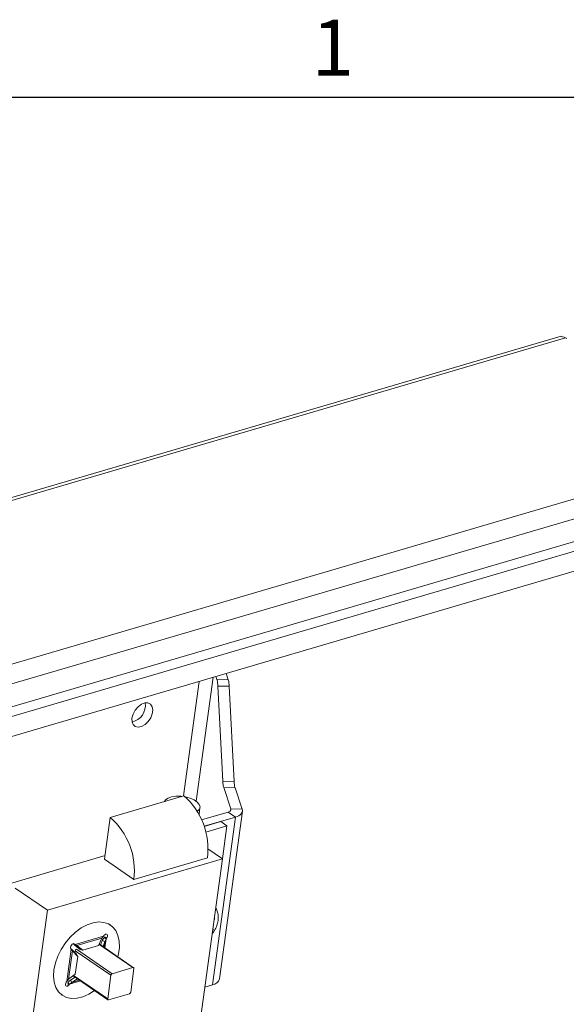
# Paper-space layout 'Sheet2' of a CAD drawing. Units: inches. Extents: x 0 to 195, y 0 to 151.
# Drawn here: x 137 to 150, y 126 to 149 of the extents above; entities that cross this region are included whole.
import ezdxf

# ---------------------------------------------------------------- set-up
doc = ezdxf.new("R2010")
doc.units = ezdxf.units.IN
doc.header["$MEASUREMENT"] = 0
doc.layers.add('FORMAT', color=179, linetype='Continuous')
doc.layers.add('SLD-0', color=179, linetype='Continuous')
doc.styles.add('SLDTEXTSTYLE1', font='TXT', dxfattribs={"width": 0.605})

psp = doc.layouts.new('Sheet2')

# ---------------------------------------------------------------- linework, layer by layer
at = {"layer": 'FORMAT'}
psp.add_line((5.93869, 147.45732), (191.33869, 147.45732), dxfattribs=at)
at = {"layer": 'SLD-0', "color": 8, "linetype": 'Continuous', "lineweight": 0}
psp.add_line((5.93869, 147.45732), (191.33869, 147.45732), dxfattribs=at)
at = {"layer": 'SLD-0', "color": 179, "linetype": 'Continuous', "lineweight": 15}
for p, q in [((149.88115, 141.87087), (122.29323, 133.76429)), ((149.98459, 141.82909), (122.28169, 133.68872)), ((121.97931, 129.77631), (154.87514, 139.44259)), ((121.98042, 129.31159), (155.39465, 139.1302)), ((121.99125, 128.77973), (155.97309, 138.76513)), ((121.99893, 128.55476), (156.21258, 138.60828)), ((122.02035, 128.09616), (156.69123, 138.28403)), ((141.8091, 133.91098), (141.83453, 133.8362)), ((141.83453, 133.8362), (142.09881, 133.82994)), ((142.04742, 133.98102), (142.09881, 133.82994)), ((141.85698, 133.68625), (141.96973, 131.45965)), ((142.12126, 133.68), (141.85698, 133.68625)), ((142.12126, 133.68), (142.234, 131.45339)), ((139.92199, 133.12243), (139.87315, 133.03144)), ((139.989, 133.20114), (139.92199, 133.12243)), ((140.06691, 133.25904), (139.989, 133.20114)), ((140.14728, 133.28985), (140.06691, 133.25904)), ((140.22141, 133.29024), (140.14728, 133.28985)), ((140.28126, 133.26016), (140.22141, 133.29024)), ((140.32034, 133.20288), (140.28126, 133.26016)), ((140.33443, 133.12459), (140.32034, 133.20288)), ((140.32199, 133.0338), (140.33443, 133.12459)), ((139.87315, 133.03144), (139.84777, 132.93802)), ((139.84777, 132.93802), (139.8486, 132.85231)), ((140.22564, 132.85429), (140.28436, 132.94031)), ((140.28436, 132.94031), (140.32199, 133.0338)), ((139.8486, 132.85231), (139.87556, 132.78359)), ((139.87556, 132.78359), (139.92571, 132.7393)), ((139.92571, 132.7393), (139.99362, 132.72425)), ((139.99362, 132.72425), (140.07194, 132.74007)), ((140.07194, 132.74007), (140.15218, 132.78504)), ((140.15218, 132.78504), (140.22564, 132.85429)), ((141.96973, 131.45965), (142.234, 131.45339)), ((141.99218, 131.3097), (142.15994, 130.81652)), ((142.25645, 131.30344), (141.99218, 131.3097)), ((142.25645, 131.30344), (142.42421, 130.81027)), ((139.34085, 130.61346), (141.06078, 131.11885)), ((140.63349, 131.02171), (140.69187, 131.06277)), ((140.69187, 131.06277), (140.77452, 131.09193)), ((140.77452, 131.09193), (140.87532, 131.10702)), ((140.87532, 131.10702), (140.98678, 131.10692)), ((140.98678, 131.10692), (141.01282, 131.10475)), ((141.09375, 131.093), (141.10065, 131.09164)), ((141.10065, 131.09164), (141.20848, 131.06231)), ((141.20848, 131.06231), (141.30226, 131.0211)), ((140.60882, 130.98604), (140.63349, 131.02171)), ((141.30226, 131.0211), (141.37505, 130.97108)), ((141.37505, 130.97108), (141.42145, 130.91595)), ((141.41513, 130.68427), (141.43714, 130.84493)), ((141.42145, 130.91595), (141.43801, 130.8598)), ((141.43801, 130.8598), (141.42351, 130.8068)), ((142.15994, 130.81652), (142.42421, 130.81027)), ((142.15994, 130.81652), (142.16247, 130.80448)), ((142.42421, 130.81027), (142.43034, 130.78104)), ((139.20656, 129.6335), (139.34085, 130.61346)), ((141.37902, 130.76087), (141.37402, 130.75746)), ((141.42351, 130.8068), (141.37902, 130.76087)), ((142.09469, 130.73861), (141.47597, 130.5568)), ((142.26576, 130.62105), (141.533, 130.40573)), ((141.72809, 126.69762), (142.26576, 130.62105)), ((141.89203, 126.83515), (142.4297, 130.75858)), ((142.11253, 130.74485), (142.09469, 130.73861)), ((142.09469, 130.73861), (142.26576, 130.62105)), ((142.12801, 130.7524), (142.11253, 130.74485)), ((142.14087, 130.76112), (142.12801, 130.7524)), ((142.15089, 130.77086), (142.14087, 130.76112)), ((142.1579, 130.78146), (142.15089, 130.77086)), ((142.16178, 130.79273), (142.1579, 130.78146)), ((142.16247, 130.80448), (142.16178, 130.79273)), ((142.30907, 130.63622), (142.26576, 130.62105)), ((142.34666, 130.65454), (142.30907, 130.63622)), ((142.37789, 130.67572), (142.34666, 130.65454)), ((142.40223, 130.69938), (142.37789, 130.67572)), ((142.41926, 130.72512), (142.40223, 130.69938)), ((142.42868, 130.75249), (142.41926, 130.72512)), ((142.43034, 130.78104), (142.42868, 130.75249)), ((141.92452, 130.51608), (141.5344, 130.40144)), ((142.06707, 130.41811), (141.5713, 130.27243)), ((141.92452, 130.51608), (142.06707, 130.41811)), ((142.06707, 130.41811), (141.9614, 129.64704)), ((139.21854, 129.72093), (136.11114, 128.80784)), ((139.8908, 129.16327), (141.61074, 129.66867)), ((141.62316, 129.87949), (141.96262, 129.6462)), ((141.96262, 129.6462), (137.86917, 128.44336)), ((139.8908, 129.16327), (139.20656, 129.6335)), ((141.42502, 125.72326), (141.96262, 129.6462)), ((137.11366, 128.96257), (137.86917, 128.44336)), ((137.86917, 128.44336), (137.33157, 124.52042)), ((138.7997, 128.10364), (138.66209, 128.03001)), ((138.93681, 128.15062), (138.7997, 128.10364)), ((139.06901, 128.16944), (138.93681, 128.15062)), ((139.19204, 128.1595), (139.06901, 128.16944)), ((139.30197, 128.12111), (139.19204, 128.1595)), ((139.39524, 128.05552), (139.30197, 128.12111)), ((139.34727, 128.09411), (139.3152, 128.11616)), ((139.46887, 127.96481), (139.39524, 128.05552)), ((141.76268, 128.19692), (141.78472, 128.24456)), ((141.78472, 128.24456), (141.7683, 128.2379)), ((138.5284, 127.9321), (138.40292, 127.81304)), ((138.51686, 127.64117), (139.1783, 127.83553)), ((138.66209, 128.03001), (138.5284, 127.9321)), ((139.1783, 127.83553), (139.14058, 127.78917)), ((139.1914, 127.85178), (139.1783, 127.83553)), ((139.21066, 127.87019), (139.1914, 127.85178)), ((139.19967, 127.80057), (139.21277, 127.81682)), ((139.23187, 127.8809), (139.21066, 127.87019)), ((139.2518, 127.88228), (139.23187, 127.8809)), ((139.26741, 127.87412), (139.2518, 127.88228)), ((139.27634, 127.85765), (139.26741, 127.87412)), ((139.26991, 127.81074), (139.27721, 127.8354)), ((139.27721, 127.8354), (139.27634, 127.85765)), ((139.52049, 127.85193), (139.46887, 127.96481)), ((139.54844, 127.72048), (139.52049, 127.85193)), ((141.73479, 127.98367), (141.7498, 127.98976)), ((141.73684, 127.99867), (141.7498, 127.98976)), ((141.7498, 127.98976), (141.73858, 128.02106)), ((138.28969, 127.67669), (138.19235, 127.52741)), ((138.40292, 127.81304), (138.28969, 127.67669)), ((138.41691, 127.60512), (138.40961, 127.58046)), ((138.43129, 127.62843), (138.41691, 127.60512)), ((138.45055, 127.64684), (138.43129, 127.62843)), ((138.47175, 127.65755), (138.45055, 127.64684)), ((138.49168, 127.65892), (138.47175, 127.65755)), ((138.49096, 127.65897), (138.51686, 127.64117)), ((138.5073, 127.65076), (138.49168, 127.65892)), ((138.51686, 127.64117), (138.5073, 127.65076)), ((138.55812, 127.61802), (138.51686, 127.64117)), ((138.51705, 127.61405), (138.55812, 127.61802)), ((138.64306, 127.51764), (138.51705, 127.61405)), ((138.55812, 127.61802), (139.14058, 127.78917)), ((138.69785, 127.51111), (138.55812, 127.61802)), ((139.06181, 127.61806), (138.69785, 127.51111)), ((139.14058, 127.78917), (139.06181, 127.61806)), ((139.88544, 127.09932), (139.07835, 127.65398)), ((139.11513, 127.6287), (139.15252, 127.73201)), ((139.21535, 127.71415), (139.15252, 127.73201)), ((139.17063, 127.59056), (139.21535, 127.71415)), ((139.24243, 127.77118), (139.19967, 127.80057)), ((139.21535, 127.71415), (139.24243, 127.77118)), ((139.24243, 127.77118), (139.25553, 127.78743)), ((139.25553, 127.78743), (139.26991, 127.81074)), ((139.55181, 127.5747), (139.54844, 127.72048)), ((138.11402, 127.36999), (138.05723, 127.20951)), ((138.19235, 127.52741), (138.11402, 127.36999)), ((138.3256, 126.77782), (138.42897, 127.53215)), ((138.36461, 126.82665), (138.45564, 127.49091)), ((138.40961, 127.58046), (138.41048, 127.5582)), ((138.41048, 127.5582), (138.41941, 127.54174)), ((138.41941, 127.54174), (138.42897, 127.53215)), ((138.42204, 127.5391), (138.4444, 127.52394)), ((138.42897, 127.53215), (138.45564, 127.49091)), ((138.45564, 127.49091), (138.4444, 127.52394)), ((138.4444, 127.52394), (138.55515, 127.4086)), ((138.45564, 127.49091), (138.57845, 127.363)), ((138.52439, 127.51817), (138.51509, 127.45032)), ((138.57845, 127.363), (138.52157, 126.94793)), ((138.53543, 127.52141), (138.52439, 127.51817)), ((138.57845, 127.363), (138.57127, 127.38413)), ((138.69785, 127.51111), (138.67159, 127.50857)), ((139.51481, 127.35403), (139.53051, 127.41927)), ((139.53051, 127.41927), (139.55181, 127.5747)), ((138.05723, 127.20951), (138.0238, 127.05111)), ((138.0238, 127.05111), (138.0148, 126.8999)), ((138.0148, 126.8999), (138.03053, 126.76073)), ((138.52157, 126.94793), (138.36461, 126.82665)), ((138.47031, 126.90833), (139.28628, 126.34757)), ((139.35492, 126.92031), (139.27932, 126.36865)), ((139.86973, 127.101), (139.38599, 126.95886)), ((139.8168, 126.52658), (139.8924, 127.07825)), ((139.87489, 127.10195), (139.86973, 127.101)), ((139.87969, 127.10169), (139.87489, 127.10195)), ((139.88395, 127.10022), (139.87969, 127.10169)), ((139.8875, 127.09761), (139.88395, 127.10022)), ((139.8902, 127.09394), (139.8875, 127.09761)), ((139.89196, 127.08938), (139.8902, 127.09394)), ((139.8927, 127.08408), (139.89196, 127.08938)), ((139.8924, 127.07825), (139.8927, 127.08408)), ((138.03053, 126.76073), (138.07047, 126.63807)), ((138.29812, 126.73826), (138.29081, 126.7136)), ((138.29081, 126.7136), (138.29169, 126.69134)), ((138.29169, 126.69134), (138.30061, 126.67489)), ((138.31249, 126.76157), (138.29812, 126.73826)), ((138.30061, 126.67489), (138.31623, 126.66672)), ((138.3256, 126.77782), (138.31249, 126.76157)), ((138.31623, 126.66672), (138.33616, 126.6681)), ((138.36461, 126.82665), (138.3256, 126.77782)), ((138.33616, 126.6681), (138.35737, 126.67881)), ((138.38973, 126.71347), (138.34696, 126.74286)), ((138.35737, 126.67881), (138.37663, 126.69722)), ((138.37663, 126.69722), (138.38973, 126.71347)), ((138.38973, 126.71347), (138.43939, 126.75162)), ((138.40638, 126.80649), (138.51595, 126.87696)), ((138.43939, 126.75162), (138.40638, 126.80649)), ((138.43939, 126.75162), (138.57315, 126.83765)), ((141.72809, 126.69762), (141.55143, 126.64571)), ((138.07047, 126.63807), (138.13335, 126.53586)), ((138.13335, 126.53586), (138.21714, 126.45739)), ((138.18868, 126.47693), (138.22075, 126.45489)), ((138.21714, 126.45739), (138.31915, 126.4052)), ((138.69943, 126.41842), (138.83735, 126.47897)), ((138.83735, 126.47897), (138.97171, 126.56375)), ((139.30199, 126.3459), (139.78573, 126.48804)), ((138.31915, 126.4052), (138.4361, 126.38093)), ((138.4361, 126.38093), (138.56423, 126.38539)), ((138.56423, 126.38539), (138.69943, 126.41842)), ((139.27932, 126.36865), (139.27902, 126.36282)), ((139.27902, 126.36282), (139.27976, 126.35752)), ((139.27976, 126.35752), (139.28152, 126.35295)), ((139.28152, 126.35295), (139.28422, 126.34929)), ((139.28422, 126.34929), (139.28777, 126.34667)), ((139.28777, 126.34667), (139.29203, 126.34521)), ((139.29203, 126.34521), (139.29683, 126.34495)), ((139.29683, 126.34495), (139.30199, 126.3459))]:
    psp.add_line(p, q, dxfattribs=at)
at = {"layer": 'SLD-0', "color": 179, "linetype": 'Continuous', "lineweight": 0}
for p, q in [((149.91565, 141.85696), (149.88115, 141.87087)), ((149.95013, 141.84304), (149.91565, 141.85696)), ((149.98459, 141.82909), (149.95013, 141.84304)), ((150.01688, 141.81598), (149.98459, 141.82909))]:
    psp.add_line(p, q, dxfattribs=at)
at = {"layer": 'SLD-0', "color": 8, "linetype": 'Continuous', "lineweight": 15}
for p, q in [((141.35129, 130.99014), (141.74915, 133.89337)), ((141.05196, 131.11626), (141.41926, 133.79643)), ((142.1543, 130.77535), (142.15994, 130.81652)), ((138.5073, 127.65076), (138.49849, 127.65681)), ((139.86973, 127.101), (139.07516, 127.64705)), ((139.19602, 127.57311), (139.21535, 127.71415)), ((139.21363, 127.56101), (139.24243, 127.77118)), ((139.22346, 127.80947), (139.25553, 127.78743)), ((139.35492, 126.92031), (138.521, 127.4934)), ((138.55207, 127.53195), (139.38599, 126.95886)), ((138.48147, 126.91695), (139.27932, 126.36865)), ((138.37663, 126.69722), (138.34455, 126.71926)), ((138.64479, 126.78842), (138.38973, 126.71347)), ((138.62078, 126.80492), (138.43939, 126.75162))]:
    psp.add_line(p, q, dxfattribs=at)
at = {"layer": 'SLD-0', "color": 179, "linetype": 'Continuous', "lineweight": 15}
for centre, radius, start, end in [((141.25372, 133.67258), 0.60342, 1.29813, 15.732421), ((141.51793, 133.66632), 0.60348, 1.298799, 15.731752), ((139.75475, 133.23924), 0.40661, 283.586608, 7.417627), ((142.5731, 131.47333), 0.60353, 181.298924, 195.730641), ((142.83738, 131.46707), 0.60353, 181.298924, 195.730641), ((139.97945, 129.87941), 1.64484, 352.63889, 48.897412), ((138.25953, 129.37402), 1.64483, 352.638592, 48.897619), ((139.4033, 126.9131), 0.04892, 110.721378, 171.524818), ((141.69781, 126.90019), 0.20482, 278.499254, 341.483673), ((139.76842, 126.53379), 0.04892, 290.721378, 351.524818)]:
    psp.add_arc(centre, radius, start, end, dxfattribs=at)
for points, knots in [([(141.72146, 127.89616), (141.74073, 127.92063), (141.78621, 127.9784), (141.83335, 128.08257), (141.86077, 128.19121), (141.86701, 128.29697), (141.8515, 128.39585), (141.82909, 128.46871), (141.80682, 128.50006), (141.80464, 128.50313)], [0, 0, 0, 0, 0.143220159, 0.338164227, 0.521305764, 0.65760981, 0.822874245, 0.982662258, 1, 1, 1, 1]), ([(138.51705, 127.61405), (138.5086, 127.62356), (138.49284, 127.6413), (138.48004, 127.66128), (138.47409, 127.67056)], [0, 0, 0, 0, 0.535944882, 1, 1, 1, 1]), ([(139.15252, 127.73201), (139.15857, 127.74438), (139.17088, 127.76956), (139.18996, 127.79011), (139.19967, 127.80057)], [0, 0, 0, 0, 0.491023684, 1, 1, 1, 1]), ([(138.34696, 126.74286), (138.35545, 126.75495), (138.3723, 126.77893), (138.39508, 126.79735), (138.40638, 126.80649)], [0, 0, 0, 0, 0.50405847, 1, 1, 1, 1])]:
    psp.add_open_spline(points, degree=3, knots=knots, dxfattribs=at)

# ---------------------------------------------------------------- texts
at = {"layer": 'FORMAT', "insert": (144.04716, 149.27193), "char_height": 1.3125, "attachment_point": 1, "style": 'SLDTEXTSTYLE1'}
psp.add_mtext('1', dxfattribs=at)

doc.saveas('drawing.dxf')
